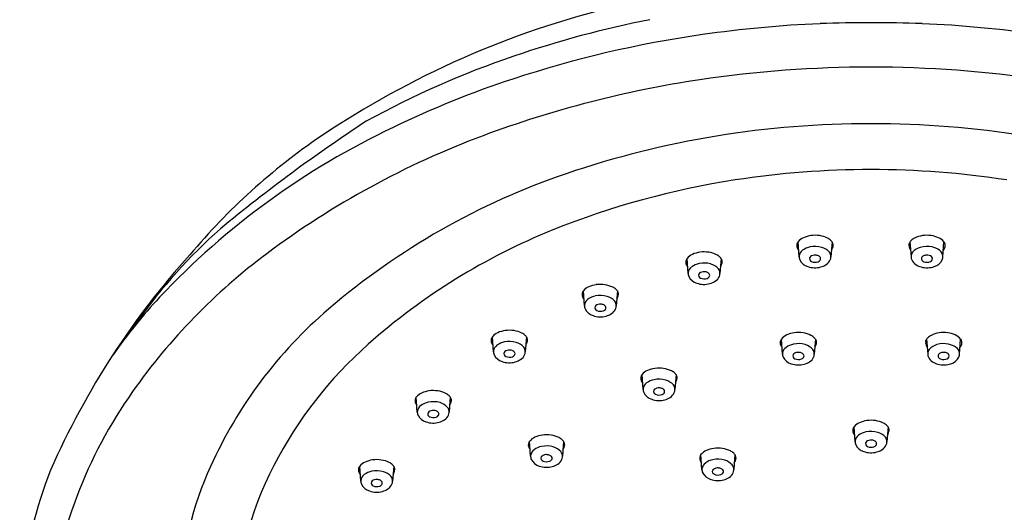
# Model space of a CAD drawing. Units: inches. Extents: x 3655.4 to 3662.4, y 130.5 to 171.2.
# Drawn here: x 3655.9 to 3659.3, y 165.9 to 167.6 of the extents above; entities that cross this region are included whole.
import ezdxf

# ---------------------------------------------------------------- set-up
doc = ezdxf.new("R2010")
doc.units = ezdxf.units.IN
doc.header["$LTSCALE"] = 0.64311
doc.header["$MEASUREMENT"] = 0
doc.layers.get('0').update_dxf_attribs({"color": 255, "linetype": 'CONTINUOUS'})

msp = doc.modelspace()

# ---------------------------------------------------------------- linework, layer by layer
for p, q in [((3658.6161, 166.8183), (3658.6125, 166.8704)), ((3658.7306, 166.8702), (3658.7268, 166.8182)), ((3659.0016, 166.8702), (3659.0054, 166.8182)), ((3659.1161, 166.8183), (3659.1197, 166.8704)), ((3658.2303, 166.7605), (3658.2267, 166.8126)), ((3658.3449, 166.8124), (3658.341, 166.7604)), ((3657.8697, 166.6476), (3657.8661, 166.6997)), ((3657.9842, 166.6995), (3657.9804, 166.6476)), ((3657.5535, 166.488), (3657.5499, 166.54)), ((3657.668, 166.5399), (3657.6642, 166.4879)), ((3658.5583, 166.4801), (3658.5547, 166.5322)), ((3658.6728, 166.532), (3658.669, 166.48)), ((3659.0594, 166.532), (3659.0632, 166.48)), ((3659.1739, 166.4801), (3659.1775, 166.5322)), ((3658.0737, 166.3564), (3658.0701, 166.4085)), ((3658.1883, 166.4084), (3658.1844, 166.3564)), ((3657.2888, 166.2782), (3657.2852, 166.3303)), ((3657.4033, 166.3301), (3657.3995, 166.2782)), ((3658.8107, 166.1749), (3658.807, 166.227)), ((3658.9252, 166.2268), (3658.9213, 166.1748)), ((3657.6826, 166.1243), (3657.679, 166.1764)), ((3657.7971, 166.1762), (3657.7933, 166.1242)), ((3658.2784, 166.0781), (3658.2748, 166.1301)), ((3658.3929, 166.13), (3658.3891, 166.078)), ((3657.0922, 166.0379), (3657.0886, 166.09)), ((3657.2067, 166.0898), (3657.2029, 166.0378))]:
    msp.add_line(p, q)
for centre, radius, start, end in [((3658.7333, 164.5891), 3.1906, 103.7644, 123.8873), ((3658.8054, 164.0609), 3.6513, 101.1825, 108.8678), ((3658.8712, 163.457), 4.176, 92.5034, 98.1419), ((3658.8737, 162.341), 5.2913, 90.0826, 92.0025), ((3658.8585, 162.341), 5.2913, 87.9975, 89.9174), ((3658.861, 163.457), 4.176, 81.8581, 87.4966), ((3658.8244, 163.7845), 3.8452, 98.1419, 108.2432), ((3658.6634, 164.4656), 3.2225, 108.8063, 118.7906), ((3658.8656, 163.4593), 4.0186, 89.9924, 98.5061), ((3658.8667, 163.4593), 4.0186, 81.4939, 90.0076), ((3658.6785, 164.2271), 3.3792, 108.2432, 115.8463), ((3658.8251, 163.73), 3.745, 98.5061, 110.4374), ((3660.2685, 162.4779), 5.7551, 123.26874, 129.54896), ((3658.3536, 164.8349), 2.6907, 115.2631, 136.7884), ((3658.8577, 164.0153), 3.2657, 89.853, 108.783), ((3658.8745, 164.0153), 3.2657, 71.217, 90.147), ((3658.2149, 165.3853), 2.2406, 124.234, 140.0146), ((3658.5681, 164.4197), 3.0089, 110.4374, 126.8099), ((3658.8659, 164.0185), 3.103, 89.9965, 98.7421), ((3658.8663, 164.0185), 3.103, 81.2579, 90.0035), ((3658.6166, 164.7244), 2.5167, 108.783, 130.5439), ((3658.8298, 164.2533), 2.8654, 98.7421, 111.9267), ((3657.9064, 165.4567), 1.9556, 131.7566, 144.4194), ((3658.5857, 164.8597), 2.2117, 111.9267, 131.5741), ((3658.6505, 166.8396), 0.0489, 113.5173, 141.0465), ((3658.672, 166.7904), 0.1026, 98.2751, 113.5173), ((3658.6717, 166.7925), 0.1005, 80.9453, 98.2751), ((3658.6718, 166.7932), 0.0998, 64.3809, 80.9453), ((3658.6965, 166.8448), 0.0425, 44.9888, 64.3809), ((3658.6984, 166.8467), 0.0399, 30.5432, 44.9888), ((3659.0338, 166.8467), 0.0399, 135.0112, 149.4568), ((3659.0357, 166.8448), 0.0425, 115.6191, 135.0112), ((3659.0604, 166.7932), 0.0998, 99.0547, 115.6191), ((3659.0606, 166.7925), 0.1005, 81.7249, 99.0547), ((3659.0602, 166.7904), 0.1026, 66.4827, 81.7249), ((3659.0817, 166.8396), 0.0489, 38.9535, 66.4827), ((3658.6313, 166.8574), 0.0231, 158.122, 180.1071), ((3658.6309, 166.8574), 0.0227, 180.1071, 223.6699), ((3658.6246, 166.8601), 0.0158, 139.6095, 158.122), ((3658.6461, 166.8166), 0.0302, 125.9454, 172.191), ((3658.6681, 166.7864), 0.0676, 101.9762, 125.9454), ((3658.6715, 166.7701), 0.0843, 73.6964, 101.9762), ((3658.6793, 166.7967), 0.0565, 41.8746, 73.6964), ((3658.6998, 166.8619), 0.0352, 324.8533, 353.1019), ((3658.7201, 166.8594), 0.0147, 353.1019, 30.5432), ((3659.0122, 166.8594), 0.0147, 149.4568, 186.8981), ((3659.0325, 166.8619), 0.0352, 186.8981, 215.1467), ((3659.0529, 166.7967), 0.0565, 106.3036, 138.1254), ((3659.0607, 166.7701), 0.0843, 78.0238, 106.3036), ((3659.0642, 166.7864), 0.0676, 54.0546, 78.0238), ((3659.0861, 166.8166), 0.0302, 7.809, 54.0546), ((3659.1013, 166.8574), 0.0227, 316.3301, 359.8929), ((3659.1077, 166.8601), 0.0158, 21.878, 40.3905), ((3659.1009, 166.8574), 0.0231, 359.8929, 21.878), ((3658.5304, 164.9853), 2.7414, 137.8455, 147.0165), ((3658.0487, 165.1136), 2.1422, 126.8099, 144.7632), ((3658.2455, 166.7996), 0.0231, 158.122, 180.1071), ((3658.2388, 166.8023), 0.0158, 139.6095, 158.122), ((3658.2648, 166.7818), 0.0489, 113.5173, 141.0465), ((3658.2862, 166.7326), 0.1026, 98.2751, 113.5173), ((3658.2859, 166.7347), 0.1005, 80.9453, 98.2751), ((3658.286, 166.7354), 0.0998, 64.3809, 80.9453), ((3658.3108, 166.787), 0.0425, 44.9888, 64.3809), ((3658.3126, 166.7889), 0.0399, 30.5432, 44.9888), ((3658.3343, 166.8017), 0.0147, 353.1019, 30.5432), ((3658.6448, 166.8191), 0.0287, 176.6267, 203.7691), ((3658.6593, 166.8281), 0.0457, 206.797, 253.2352), ((3658.6605, 166.8116), 0.00841, 147.9371, 209.5584), ((3658.6647, 166.8139), 0.0132, 209.5584, 245.9627), ((3658.6657, 166.8081), 0.0147, 115.7588, 147.0375), ((3658.6715, 166.796), 0.028, 95.2606, 115.7588), ((3658.6716, 166.7948), 0.0292, 70.7582, 95.2606), ((3658.6751, 166.805), 0.0184, 40.7591, 70.7582), ((3658.6765, 166.8162), 0.0162, 289.4849, 321.2162), ((3658.6823, 166.8116), 0.00874, 321.2162, 38.8466), ((3658.6929, 166.8206), 0.0343, 300.8924, 337.4859), ((3658.7068, 166.8213), 0.0196, 15.8701, 41.8746), ((3658.6974, 166.8187), 0.0294, 337.4859, 15.8701), ((3659.0348, 166.8187), 0.0294, 164.1299, 202.5141), ((3659.0254, 166.8213), 0.0196, 138.1254, 164.1299), ((3659.0394, 166.8206), 0.0343, 202.5141, 239.1076), ((3659.0499, 166.8116), 0.00874, 141.1534, 218.7838), ((3659.0571, 166.805), 0.0184, 109.2418, 139.2409), ((3659.0557, 166.8162), 0.0162, 218.7838, 250.5151), ((3659.0606, 166.7948), 0.0292, 84.7394, 109.2418), ((3659.0608, 166.796), 0.028, 64.2412, 84.7394), ((3659.0666, 166.8081), 0.0147, 32.9625, 64.2412), ((3659.0675, 166.8139), 0.0132, 294.0373, 330.4416), ((3659.0717, 166.8116), 0.00841, 330.4416, 32.0629), ((3659.0729, 166.8281), 0.0457, 286.7648, 333.203), ((3659.0875, 166.8191), 0.0287, 336.2309, 3.3733), ((3658.2451, 166.7996), 0.0227, 180.1071, 223.6699), ((3658.2603, 166.7589), 0.0302, 125.9454, 172.191), ((3658.2823, 166.7286), 0.0676, 101.9762, 125.9454), ((3658.2858, 166.7123), 0.0843, 73.6964, 101.9762), ((3658.2935, 166.7389), 0.0565, 41.8746, 73.6964), ((3658.321, 166.7636), 0.0196, 15.8701, 41.8746), ((3658.314, 166.8041), 0.0352, 324.8533, 353.1019), ((3658.6715, 166.8549), 0.0749, 250.2396, 285.637), ((3658.6717, 166.8297), 0.0305, 245.9627, 289.4849), ((3658.6765, 166.8419), 0.0611, 284.3986, 303.7868), ((3659.0557, 166.8419), 0.0611, 236.2132, 255.6014), ((3659.0607, 166.8549), 0.0749, 254.363, 289.7604), ((3659.0605, 166.8297), 0.0305, 250.5151, 294.0373), ((3658.259, 166.7613), 0.0287, 176.6267, 203.7691), ((3658.2736, 166.7703), 0.0457, 206.797, 253.2352), ((3658.2747, 166.7538), 0.00841, 147.9371, 209.5584), ((3658.2789, 166.7562), 0.0132, 209.5584, 245.9627), ((3658.2799, 166.7503), 0.0147, 115.7588, 147.0375), ((3658.2857, 166.7382), 0.028, 95.2606, 115.7588), ((3658.2859, 166.7719), 0.0305, 245.9627, 289.4849), ((3658.2858, 166.737), 0.0292, 70.7582, 95.2606), ((3658.2894, 166.7472), 0.0184, 40.7591, 70.7582), ((3658.2907, 166.7584), 0.0162, 289.4849, 321.2162), ((3658.2965, 166.7538), 0.00874, 321.2162, 38.8466), ((3658.3071, 166.7628), 0.0343, 300.8924, 337.4859), ((3658.3117, 166.7609), 0.0294, 337.4859, 15.8701), ((3657.9042, 166.669), 0.0489, 113.5173, 141.0465), ((3657.9256, 166.6197), 0.1026, 98.2751, 113.5173), ((3657.9253, 166.6218), 0.1005, 80.9453, 98.2751), ((3657.9254, 166.6225), 0.0998, 64.3809, 80.9453), ((3657.9502, 166.6742), 0.0425, 44.9888, 64.3809), ((3657.952, 166.676), 0.0399, 30.5432, 44.9888), ((3658.2857, 166.7971), 0.0749, 250.2396, 285.637), ((3658.2907, 166.7841), 0.0611, 284.3986, 303.7868), ((3657.952, 165.2481), 2.1153, 137.4968, 144.4583), ((3657.8849, 166.6868), 0.0231, 158.122, 180.1071), ((3657.8845, 166.6868), 0.0227, 180.1071, 223.6699), ((3657.8782, 166.6895), 0.0158, 139.6095, 158.122), ((3657.8997, 166.646), 0.0302, 125.9454, 172.191), ((3657.9217, 166.6157), 0.0676, 101.9762, 125.9454), ((3657.9251, 166.5994), 0.0843, 73.6964, 101.9762), ((3657.9329, 166.6261), 0.0565, 41.8746, 73.6964), ((3657.9534, 166.6913), 0.0352, 324.8533, 353.1019), ((3657.9737, 166.6888), 0.0147, 353.1019, 30.5432), ((3658.0013, 165.4437), 1.5701, 130.5439, 155.745), ((3657.8984, 166.6484), 0.0287, 176.6267, 203.7691), ((3657.913, 166.6575), 0.0457, 206.797, 253.2352), ((3657.9141, 166.6409), 0.00841, 147.9371, 209.5584), ((3657.9183, 166.6433), 0.0132, 209.5584, 245.9627), ((3657.9193, 166.6374), 0.0147, 115.7588, 147.0375), ((3657.9251, 166.6254), 0.028, 95.2606, 115.7588), ((3657.9252, 166.6242), 0.0292, 70.7582, 95.2606), ((3657.9287, 166.6344), 0.0184, 40.7591, 70.7582), ((3657.9301, 166.6456), 0.0162, 289.4849, 321.2162), ((3657.9359, 166.6409), 0.00874, 321.2162, 38.8466), ((3657.9465, 166.6499), 0.0343, 300.8924, 337.4859), ((3657.9604, 166.6507), 0.0196, 15.8701, 41.8746), ((3657.951, 166.648), 0.0294, 337.4859, 15.8701), ((3657.9251, 166.6842), 0.0749, 250.2396, 285.637), ((3657.9253, 166.6591), 0.0305, 245.9627, 289.4849), ((3657.9301, 166.6713), 0.0611, 284.3986, 303.7868), ((3661.8506, 162.476), 6.8989, 143.34582, 144.54606), ((3657.5687, 166.5271), 0.0231, 158.122, 180.1071), ((3657.562, 166.5298), 0.0158, 139.6095, 158.122), ((3657.588, 166.5093), 0.0489, 113.5173, 141.0465), ((3657.6094, 166.4601), 0.1026, 98.2751, 113.5173), ((3657.6091, 166.4621), 0.1005, 80.9453, 98.2751), ((3657.6092, 166.4629), 0.0998, 64.3809, 80.9453), ((3657.634, 166.5145), 0.0425, 44.9888, 64.3809), ((3657.6358, 166.5164), 0.0399, 30.5432, 44.9888), ((3657.6575, 166.5291), 0.0147, 353.1019, 30.5432), ((3658.5667, 166.5219), 0.0158, 139.6095, 158.122), ((3658.5927, 166.5014), 0.0489, 113.5173, 141.0465), ((3658.6142, 166.4522), 0.1026, 98.2751, 113.5173), ((3658.6139, 166.4543), 0.1005, 80.9453, 98.2751), ((3658.614, 166.455), 0.0998, 64.3809, 80.9453), ((3658.6387, 166.5067), 0.0425, 44.9888, 64.3809), ((3658.6406, 166.5085), 0.0399, 30.5432, 44.9888), ((3659.0916, 166.5085), 0.0399, 135.0112, 149.4568), ((3659.0935, 166.5067), 0.0425, 115.6191, 135.0112), ((3659.1182, 166.455), 0.0998, 99.0547, 115.6191), ((3659.1184, 166.4543), 0.1005, 81.7249, 99.0547), ((3659.1181, 166.4522), 0.1026, 66.4827, 81.7249), ((3659.1395, 166.5014), 0.0489, 38.9535, 66.4827), ((3659.1655, 166.5219), 0.0158, 21.878, 40.3905), ((3658.087, 165.4219), 1.4602, 131.5741, 152.6526), ((3657.5683, 166.5271), 0.0227, 180.1071, 223.6699), ((3657.5835, 166.4863), 0.0302, 125.9454, 172.191), ((3657.6055, 166.4561), 0.0676, 101.9762, 125.9454), ((3657.6089, 166.4397), 0.0843, 73.6964, 101.9762), ((3657.6167, 166.4664), 0.0565, 41.8746, 73.6964), ((3657.6442, 166.491), 0.0196, 15.8701, 41.8746), ((3657.6348, 166.4884), 0.0294, 337.4859, 15.8701), ((3657.6372, 166.5316), 0.0352, 324.8533, 353.1019), ((3658.5735, 166.5192), 0.0231, 158.122, 180.1071), ((3658.5731, 166.5192), 0.0227, 180.1071, 223.6699), ((3658.5883, 166.4785), 0.0302, 125.9454, 172.191), ((3658.6103, 166.4482), 0.0676, 101.9762, 125.9454), ((3658.6137, 166.4319), 0.0843, 73.6964, 101.9762), ((3658.6215, 166.4586), 0.0565, 41.8746, 73.6964), ((3658.6419, 166.5237), 0.0352, 324.8533, 353.1019), ((3658.6622, 166.5213), 0.0147, 353.1019, 30.5432), ((3659.07, 166.5213), 0.0147, 149.4568, 186.8981), ((3659.0903, 166.5237), 0.0352, 186.8981, 215.1467), ((3659.1107, 166.4586), 0.0565, 106.3036, 138.1254), ((3659.1185, 166.4319), 0.0843, 78.0238, 106.3036), ((3659.122, 166.4482), 0.0676, 54.0546, 78.0238), ((3659.1439, 166.4785), 0.0302, 7.809, 54.0546), ((3659.1591, 166.5192), 0.0227, 316.3301, 359.8929), ((3659.1587, 166.5192), 0.0231, 359.8929, 21.878), ((3658.6547, 164.9046), 2.8896, 147.0165, 156.0877), ((3657.5822, 166.4888), 0.0287, 176.6267, 203.7691), ((3657.5968, 166.4978), 0.0457, 206.797, 253.2352), ((3657.5979, 166.4813), 0.00841, 147.9371, 209.5584), ((3657.6021, 166.4836), 0.0132, 209.5584, 245.9627), ((3657.6031, 166.4778), 0.0147, 115.7588, 147.0375), ((3657.6089, 166.4657), 0.028, 95.2606, 115.7588), ((3657.6091, 166.4994), 0.0305, 245.9627, 289.4849), ((3657.609, 166.4645), 0.0292, 70.7582, 95.2606), ((3657.6126, 166.4747), 0.0184, 40.7591, 70.7582), ((3657.6139, 166.4859), 0.0162, 289.4849, 321.2162), ((3657.6197, 166.4813), 0.00874, 321.2162, 38.8466), ((3657.6303, 166.4903), 0.0343, 300.8924, 337.4859), ((3658.587, 166.4809), 0.0287, 176.6267, 203.7691), ((3658.6015, 166.49), 0.0457, 206.797, 253.2352), ((3658.6027, 166.4734), 0.00841, 147.9371, 209.5584), ((3658.6069, 166.4758), 0.0132, 209.5584, 245.9627), ((3658.6078, 166.4699), 0.0147, 115.7588, 147.0375), ((3658.6137, 166.4579), 0.028, 95.2606, 115.7588), ((3658.6139, 166.4916), 0.0305, 245.9627, 289.4849), ((3658.6138, 166.4567), 0.0292, 70.7582, 95.2606), ((3658.6173, 166.4669), 0.0184, 40.7591, 70.7582), ((3658.6187, 166.4781), 0.0162, 289.4849, 321.2162), ((3658.6245, 166.4734), 0.00874, 321.2162, 38.8466), ((3658.635, 166.4824), 0.0343, 300.8924, 337.4859), ((3658.649, 166.4832), 0.0196, 15.8701, 41.8746), ((3658.6396, 166.4805), 0.0294, 337.4859, 15.8701), ((3659.0926, 166.4805), 0.0294, 164.1299, 202.5141), ((3659.0832, 166.4832), 0.0196, 138.1254, 164.1299), ((3659.0972, 166.4824), 0.0343, 202.5141, 239.1076), ((3659.1078, 166.4734), 0.00874, 141.1534, 218.7838), ((3659.1149, 166.4669), 0.0184, 109.2418, 139.2409), ((3659.1135, 166.4781), 0.0162, 218.7838, 250.5151), ((3659.1183, 166.4916), 0.0305, 250.5151, 294.0373), ((3659.1185, 166.4567), 0.0292, 84.7394, 109.2418), ((3659.1186, 166.4579), 0.028, 64.2412, 84.7394), ((3659.1244, 166.4699), 0.0147, 32.9625, 64.2412), ((3659.1254, 166.4758), 0.0132, 294.0373, 330.4416), ((3659.1295, 166.4734), 0.00841, 330.4416, 32.0629), ((3659.1307, 166.49), 0.0457, 286.7648, 333.203), ((3659.1453, 166.4809), 0.0287, 336.2309, 3.3733), ((3657.6089, 166.5245), 0.0749, 250.2396, 285.637), ((3657.6139, 166.5116), 0.0611, 284.3986, 303.7868), ((3658.1296, 166.3286), 0.1026, 98.2751, 113.5173), ((3658.1293, 166.3306), 0.1005, 80.9453, 98.2751), ((3658.1294, 166.3314), 0.0998, 64.3809, 80.9453), ((3658.6137, 166.5167), 0.0749, 250.2396, 285.637), ((3658.6187, 166.5038), 0.0611, 284.3986, 303.7868), ((3659.1136, 166.5038), 0.0611, 236.2132, 255.6014), ((3659.1185, 166.5167), 0.0749, 254.363, 289.7604), ((3658.0889, 166.3956), 0.0231, 158.122, 180.1071), ((3658.0885, 166.3956), 0.0227, 180.1071, 223.6699), ((3658.0822, 166.3983), 0.0158, 139.6095, 158.122), ((3658.1082, 166.3778), 0.0489, 113.5173, 141.0465), ((3658.1542, 166.383), 0.0425, 44.9888, 64.3809), ((3658.156, 166.3849), 0.0399, 30.5432, 44.9888), ((3658.1574, 166.4001), 0.0352, 324.8533, 353.1019), ((3658.1777, 166.3976), 0.0147, 353.1019, 30.5432), ((3658.1037, 166.3548), 0.0302, 125.9454, 172.191), ((3658.1257, 166.3246), 0.0676, 101.9762, 125.9454), ((3658.1233, 166.3462), 0.0147, 115.7588, 147.0375), ((3658.1292, 166.3082), 0.0843, 73.6964, 101.9762), ((3658.1291, 166.3342), 0.028, 95.2606, 115.7588), ((3658.1292, 166.333), 0.0292, 70.7582, 95.2606), ((3658.1328, 166.3432), 0.0184, 40.7591, 70.7582), ((3658.137, 166.3349), 0.0565, 41.8746, 73.6964), ((3658.1644, 166.3595), 0.0196, 15.8701, 41.8746), ((3658.1551, 166.3569), 0.0294, 337.4859, 15.8701), ((3657.633, 165.4073), 1.6331, 144.7632, 173.8004), ((3657.304, 166.3174), 0.0231, 158.122, 180.1071), ((3657.2972, 166.3201), 0.0158, 139.6095, 158.122), ((3657.3232, 166.2996), 0.0489, 113.5173, 141.0465), ((3657.3446, 166.2503), 0.1026, 98.2751, 113.5173), ((3657.3443, 166.2524), 0.1005, 80.9453, 98.2751), ((3657.3445, 166.2531), 0.0998, 64.3809, 80.9453), ((3657.3692, 166.3048), 0.0425, 44.9888, 64.3809), ((3657.3711, 166.3066), 0.0399, 30.5432, 44.9888), ((3657.3927, 166.3194), 0.0147, 353.1019, 30.5432), ((3658.1024, 166.3573), 0.0287, 176.6267, 203.7691), ((3658.117, 166.3663), 0.0457, 206.797, 253.2352), ((3658.1181, 166.3498), 0.00841, 147.9371, 209.5584), ((3658.1223, 166.3521), 0.0132, 209.5584, 245.9627), ((3658.1293, 166.3679), 0.0305, 245.9627, 289.4849), ((3658.1341, 166.3544), 0.0162, 289.4849, 321.2162), ((3658.1399, 166.3497), 0.00874, 321.2162, 38.8466), ((3658.1341, 166.3801), 0.0611, 284.3986, 303.7868), ((3658.1505, 166.3588), 0.0343, 300.8924, 337.4859), ((3657.3036, 166.3174), 0.0227, 180.1071, 223.6699), ((3657.3188, 166.2766), 0.0302, 125.9454, 172.191), ((3657.3407, 166.2463), 0.0676, 101.9762, 125.9454), ((3657.3442, 166.23), 0.0843, 73.6964, 101.9762), ((3657.352, 166.2567), 0.0565, 41.8746, 73.6964), ((3657.3795, 166.2813), 0.0196, 15.8701, 41.8746), ((3657.3724, 166.3219), 0.0352, 324.8533, 353.1019), ((3658.1291, 166.393), 0.0749, 250.2396, 285.637), ((3657.3174, 166.279), 0.0287, 176.6267, 203.7691), ((3657.332, 166.2881), 0.0457, 206.797, 253.2352), ((3657.3332, 166.2715), 0.00841, 147.9371, 209.5584), ((3657.3374, 166.2739), 0.0132, 209.5584, 245.9627), ((3657.3383, 166.268), 0.0147, 115.7588, 147.0375), ((3657.3441, 166.256), 0.028, 95.2606, 115.7588), ((3657.3444, 166.2897), 0.0305, 245.9627, 289.4849), ((3657.3442, 166.2548), 0.0292, 70.7582, 95.2606), ((3657.3478, 166.265), 0.0184, 40.7591, 70.7582), ((3657.3492, 166.2762), 0.0162, 289.4849, 321.2162), ((3657.355, 166.2715), 0.00874, 321.2162, 38.8466), ((3657.3655, 166.2805), 0.0343, 300.8924, 337.4859), ((3657.3701, 166.2786), 0.0294, 337.4859, 15.8701), ((3657.3442, 166.3148), 0.0749, 250.2396, 285.637), ((3657.3492, 166.3019), 0.0611, 284.3986, 303.7868), ((3658.8258, 166.214), 0.0231, 158.122, 180.1071), ((3658.8191, 166.2167), 0.0158, 139.6095, 158.122), ((3658.8451, 166.1962), 0.0489, 113.5173, 141.0465), ((3658.8665, 166.147), 0.1026, 98.2751, 113.5173), ((3658.8662, 166.1491), 0.1005, 80.9453, 98.2751), ((3658.8663, 166.1498), 0.0998, 64.3809, 80.9453), ((3658.8911, 166.2014), 0.0425, 44.9888, 64.3809), ((3658.893, 166.2033), 0.0399, 30.5432, 44.9888), ((3658.9146, 166.2161), 0.0147, 353.1019, 30.5432), ((3657.7171, 166.1456), 0.0489, 113.5173, 141.0465), ((3657.7385, 166.0964), 0.1026, 98.2751, 113.5173), ((3657.7382, 166.0985), 0.1005, 80.9453, 98.2751), ((3657.7383, 166.0992), 0.0998, 64.3809, 80.9453), ((3657.7631, 166.1509), 0.0425, 44.9888, 64.3809), ((3658.8254, 166.214), 0.0227, 180.1071, 223.6699), ((3658.8407, 166.1733), 0.0302, 125.9454, 172.191), ((3658.8626, 166.143), 0.0676, 101.9762, 125.9454), ((3658.8661, 166.1267), 0.0843, 73.6964, 101.9762), ((3658.8739, 166.1533), 0.0565, 41.8746, 73.6964), ((3658.9013, 166.178), 0.0196, 15.8701, 41.8746), ((3658.8943, 166.2185), 0.0352, 324.8533, 353.1019), ((3657.6978, 166.1634), 0.0231, 158.122, 180.1071), ((3657.6974, 166.1634), 0.0227, 180.1071, 223.6699), ((3657.6911, 166.1662), 0.0158, 139.6095, 158.122), ((3657.7346, 166.0924), 0.0676, 101.9762, 125.9454), ((3657.738, 166.0761), 0.0843, 73.6964, 101.9762), ((3657.7458, 166.1028), 0.0565, 41.8746, 73.6964), ((3657.7649, 166.1527), 0.0399, 30.5432, 44.9888), ((3657.7663, 166.168), 0.0352, 324.8533, 353.1019), ((3657.7866, 166.1655), 0.0147, 353.1019, 30.5432), ((3658.8393, 166.1757), 0.0287, 176.6267, 203.7691), ((3658.8539, 166.1847), 0.0457, 206.797, 253.2352), ((3658.855, 166.1682), 0.00841, 147.9371, 209.5584), ((3658.8592, 166.1705), 0.0132, 209.5584, 245.9627), ((3658.8602, 166.1647), 0.0147, 115.7588, 147.0375), ((3658.866, 166.1526), 0.028, 95.2606, 115.7588), ((3658.8663, 166.1863), 0.0305, 245.9627, 289.4849), ((3658.8661, 166.1514), 0.0292, 70.7582, 95.2606), ((3658.8697, 166.1616), 0.0184, 40.7591, 70.7582), ((3658.871, 166.1728), 0.0162, 289.4849, 321.2162), ((3658.8768, 166.1682), 0.00874, 321.2162, 38.8466), ((3658.8874, 166.1772), 0.0343, 300.8924, 337.4859), ((3658.892, 166.1753), 0.0294, 337.4859, 15.8701), ((3657.7113, 166.1251), 0.0287, 176.6267, 203.7691), ((3657.7126, 166.1227), 0.0302, 125.9454, 172.191), ((3657.727, 166.1176), 0.00841, 147.9371, 209.5584), ((3657.7322, 166.1141), 0.0147, 115.7588, 147.0375), ((3657.738, 166.1021), 0.028, 95.2606, 115.7588), ((3657.7381, 166.1009), 0.0292, 70.7582, 95.2606), ((3657.7416, 166.1111), 0.0184, 40.7591, 70.7582), ((3657.7488, 166.1176), 0.00874, 321.2162, 38.8466), ((3657.7733, 166.1274), 0.0196, 15.8701, 41.8746), ((3657.7639, 166.1247), 0.0294, 337.4859, 15.8701), ((3658.2936, 166.1172), 0.0231, 158.122, 180.1071), ((3658.2868, 166.1199), 0.0158, 139.6095, 158.122), ((3658.3128, 166.0994), 0.0489, 113.5173, 141.0465), ((3658.3343, 166.0502), 0.1026, 98.2751, 113.5173), ((3658.334, 166.0522), 0.1005, 80.9453, 98.2751), ((3658.3341, 166.053), 0.0998, 64.3809, 80.9453), ((3658.3588, 166.1046), 0.0425, 44.9888, 64.3809), ((3658.3607, 166.1065), 0.0399, 30.5432, 44.9888), ((3658.3823, 166.1192), 0.0147, 353.1019, 30.5432), ((3658.866, 166.2115), 0.0749, 250.2396, 285.637), ((3658.871, 166.1985), 0.0611, 284.3986, 303.7868), ((3657.7002, 165.5794), 1.2399, 155.745, 197.0688), ((3657.8443, 165.5475), 1.1869, 152.6526, 179.4096), ((3657.1074, 166.077), 0.0231, 158.122, 180.1071), ((3657.1007, 166.0797), 0.0158, 139.6095, 158.122), ((3657.1267, 166.0592), 0.0489, 113.5173, 141.0465), ((3657.1481, 166.01), 0.1026, 98.2751, 113.5173), ((3657.1478, 166.0121), 0.1005, 80.9453, 98.2751), ((3657.1479, 166.0128), 0.0998, 64.3809, 80.9453), ((3657.1727, 166.0644), 0.0425, 44.9888, 64.3809), ((3657.1745, 166.0663), 0.0399, 30.5432, 44.9888), ((3657.1962, 166.0791), 0.0147, 353.1019, 30.5432), ((3657.7259, 166.1342), 0.0457, 206.797, 253.2352), ((3657.738, 166.1609), 0.0749, 250.2396, 285.637), ((3657.7312, 166.12), 0.0132, 209.5584, 245.9627), ((3657.7382, 166.1358), 0.0305, 245.9627, 289.4849), ((3657.743, 166.1223), 0.0162, 289.4849, 321.2162), ((3657.743, 166.148), 0.0611, 284.3986, 303.7868), ((3657.7594, 166.1266), 0.0343, 300.8924, 337.4859), ((3658.2932, 166.1172), 0.0227, 180.1071, 223.6699), ((3658.3084, 166.0764), 0.0302, 125.9454, 172.191), ((3658.3303, 166.0462), 0.0676, 101.9762, 125.9454), ((3658.3338, 166.0299), 0.0843, 73.6964, 101.9762), ((3658.3416, 166.0565), 0.0565, 41.8746, 73.6964), ((3658.3691, 166.0811), 0.0196, 15.8701, 41.8746), ((3658.3597, 166.0785), 0.0294, 337.4859, 15.8701), ((3658.362, 166.1217), 0.0352, 324.8533, 353.1019), ((3657.4605, 165.51), 1.554, 158.645, 189.4455), ((3657.107, 166.077), 0.0227, 180.1071, 223.6699), ((3657.1222, 166.0363), 0.0302, 125.9454, 172.191), ((3657.1442, 166.006), 0.0676, 101.9762, 125.9454), ((3657.1476, 165.9897), 0.0843, 73.6964, 101.9762), ((3657.1554, 166.0163), 0.0565, 41.8746, 73.6964), ((3657.1829, 166.041), 0.0196, 15.8701, 41.8746), ((3657.1759, 166.0815), 0.0352, 324.8533, 353.1019), ((3658.3071, 166.0789), 0.0287, 176.6267, 203.7691), ((3658.3216, 166.0879), 0.0457, 206.797, 253.2352), ((3658.3228, 166.0714), 0.00841, 147.9371, 209.5584), ((3658.327, 166.0737), 0.0132, 209.5584, 245.9627), ((3658.3279, 166.0679), 0.0147, 115.7588, 147.0375), ((3658.3338, 166.0558), 0.028, 95.2606, 115.7588), ((3658.334, 166.0895), 0.0305, 245.9627, 289.4849), ((3658.3339, 166.0546), 0.0292, 70.7582, 95.2606), ((3658.3374, 166.0648), 0.0184, 40.7591, 70.7582), ((3658.3388, 166.076), 0.0162, 289.4849, 321.2162), ((3658.3446, 166.0714), 0.00874, 321.2162, 38.8466), ((3658.3551, 166.0804), 0.0343, 300.8924, 337.4859), ((3657.1209, 166.0387), 0.0287, 176.6267, 203.7691), ((3657.1355, 166.0477), 0.0457, 206.797, 253.2352), ((3657.1366, 166.0312), 0.00841, 147.9371, 209.5584), ((3657.1408, 166.0336), 0.0132, 209.5584, 245.9627), ((3657.1418, 166.0277), 0.0147, 115.7588, 147.0375), ((3657.1476, 166.0156), 0.028, 95.2606, 115.7588), ((3657.1478, 166.0493), 0.0305, 245.9627, 289.4849), ((3657.1477, 166.0144), 0.0292, 70.7582, 95.2606), ((3657.1513, 166.0246), 0.0184, 40.7591, 70.7582), ((3657.1526, 166.0358), 0.0162, 289.4849, 321.2162), ((3657.1584, 166.0312), 0.00874, 321.2162, 38.8466), ((3657.169, 166.0402), 0.0343, 300.8924, 337.4859), ((3657.1735, 166.0383), 0.0294, 337.4859, 15.8701), ((3658.3338, 166.1147), 0.0749, 250.2396, 285.637), ((3658.3388, 166.1017), 0.0611, 284.3986, 303.7868), ((3657.1476, 166.0745), 0.0749, 250.2396, 285.637), ((3657.1526, 166.0615), 0.0611, 284.3986, 303.7868)]:
    msp.add_arc(centre, radius, start, end)

doc.saveas('drawing.dxf')
